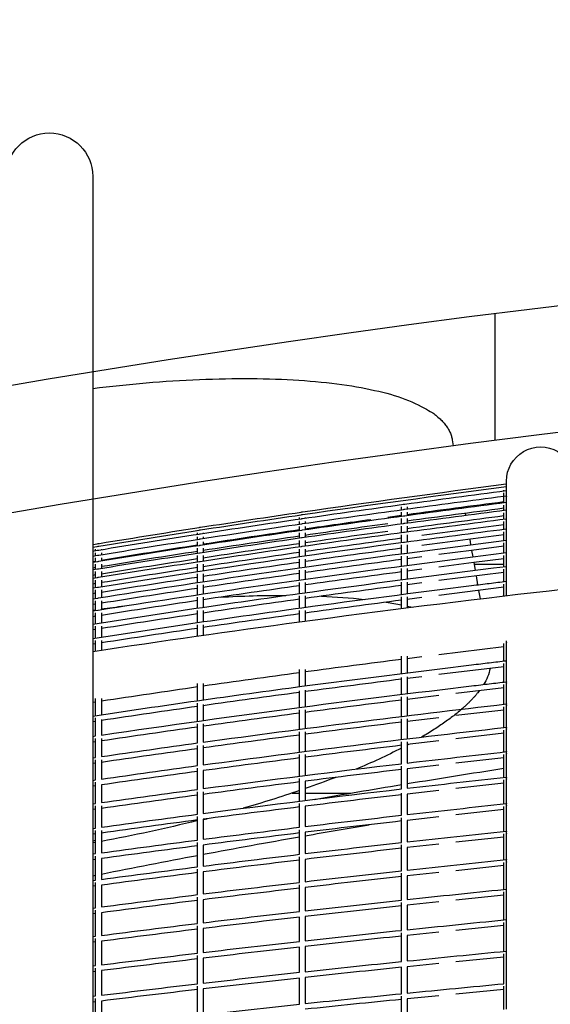
# Model space of a CAD drawing. Units: millimetres. Extents: x -10079 to 7669, y -6513 to 6205.
# Drawn here: x -346 to 119, y 1415 to 2276 of the extents above; entities that cross this region are included whole.
import ezdxf

# ---------------------------------------------------------------- set-up
doc = ezdxf.new("R2010")
doc.units = ezdxf.units.MM
for name, color, linetype in [('QITELE_ОБЪЕКТ', 7, 'Continuous'), ('QITELE_РАЗМЕР_ЗОНА', 7, 'Continuous'), ('QITELE_РАЗМЕР_ОБЪЕКТА', 7, 'Continuous')]:
    doc.layers.add(name, color=color, linetype=linetype)
doc.styles.add('style1', font='arial.ttf', dxfattribs={"width": 0.8})
doc.dimstyles.new('1-50', dxfattribs={"dimtxt": 300, "dimasz": 200, "dimexe": 100, "dimexo": 0, "dimgap": 100, "dimtad": 1, "dimtxsty": 'style1', "dimcen": 200, "dimclrd": 7, "dimclre": 7, "dimclrt": 7, "dimadec": 1, "dimazin": 2, "dimtfac": 1, "dimtmove": 0, "dimatfit": 2, "dimfxl": 1, "dimlwd": 25, "dimlwe": 18, "dimarcsym": 0})

# ---------------------------------------------------------------- blocks, each defined once
blk = doc.blocks.new('*D13')
at = {"layer": 'Defpoints', "color": 0, "transparency": 16777216}
for p in [(-2577.85, 3393.67), (-9083.04, -4554.72), (180.46, -4554.72)]:
    blk.add_point(p, dxfattribs=at)
at = {"layer": 'QITELE_РАЗМЕР_ОБЪЕКТА', "color": 7, "lineweight": 18, "transparency": 16777216}
for p, q in [((-2577.85, 3393.67), (-9183.04, 3393.67)), ((180.46, -4554.72), (-9183.04, -4554.72))]:
    blk.add_line(p, q, dxfattribs=at)
at = {"layer": 'QITELE_РАЗМЕР_ОБЪЕКТА', "color": 7, "lineweight": 25, "transparency": 16777216}
blk.add_line((-9083.04, 3193.67), (-9083.04, -4354.72), dxfattribs=at)
at = {"layer": 'QITELE_РАЗМЕР_ОБЪЕКТА', "color": 7, "transparency": 16777216}
for points in [[(-9116.37, 3193.67), (-9049.71, 3193.67), (-9083.04, 3393.67)], [(-9116.37, -4354.72), (-9049.71, -4354.72), (-9083.04, -4554.72)]]:
    blk.add_solid(points, dxfattribs=at)
at = {"layer": 'QITELE_РАЗМЕР_ОБЪЕКТА', "color": 7, "transparency": 16777216, "insert": (-9336.21, -580.53), "char_height": 300, "attachment_point": 5, "rotation": 90, "style": 'style1'}
blk.add_mtext('7948', dxfattribs=at)
blk = doc.blocks.new('*D14')
at = {"layer": 'Defpoints', "color": 0, "transparency": 16777216}
for p in [(6169.28, 5224.75), (-6647.16, 423.86), (6169.28, 199.46)]:
    blk.add_point(p, dxfattribs=at)
at = {"layer": 'QITELE_РАЗМЕР_ОБЪЕКТА', "color": 7, "lineweight": 18, "transparency": 16777216}
for p, q in [((-6647.16, 423.86), (-6647.16, 5324.75)), ((6169.28, 199.46), (6169.28, 5324.75))]:
    blk.add_line(p, q, dxfattribs=at)
at = {"layer": 'QITELE_РАЗМЕР_ОБЪЕКТА', "color": 7, "lineweight": 25, "transparency": 16777216}
blk.add_line((-6447.16, 5224.75), (5969.28, 5224.75), dxfattribs=at)
at = {"layer": 'QITELE_РАЗМЕР_ОБЪЕКТА', "color": 7, "transparency": 16777216}
for points in [[(-6447.16, 5258.09), (-6447.16, 5191.42), (-6647.16, 5224.75)], [(5969.28, 5258.09), (5969.28, 5191.42), (6169.28, 5224.75)]]:
    blk.add_solid(points, dxfattribs=at)
at = {"layer": 'QITELE_РАЗМЕР_ОБЪЕКТА', "color": 7, "transparency": 16777216, "insert": (-238.94, 5477.92), "char_height": 300, "attachment_point": 5, "style": 'style1'}
blk.add_mtext('12816', dxfattribs=at)
blk = doc.blocks.new('*D16')
at = {"layer": 'Defpoints', "color": 0, "transparency": 16777216}
for p in [(7669.27, 5754.85), (-8838.72, 231.83), (7669.27, 174.22)]:
    blk.add_point(p, dxfattribs=at)
at = {"layer": 'QITELE_РАЗМЕР_ЗОНА', "color": 7, "lineweight": 18, "transparency": 16777216}
for p, q in [((-8838.72, 231.83), (-8838.72, 5854.85)), ((7669.27, 174.22), (7669.27, 5854.85))]:
    blk.add_line(p, q, dxfattribs=at)
at = {"layer": 'QITELE_РАЗМЕР_ЗОНА', "color": 7, "lineweight": 25, "transparency": 16777216}
blk.add_line((-8638.72, 5754.85), (7469.27, 5754.85), dxfattribs=at)
at = {"layer": 'QITELE_РАЗМЕР_ЗОНА', "color": 7, "transparency": 16777216}
for points in [[(-8638.72, 5788.18), (-8638.72, 5721.51), (-8838.72, 5754.85)], [(7469.27, 5788.18), (7469.27, 5721.51), (7669.27, 5754.85)]]:
    blk.add_solid(points, dxfattribs=at)
at = {"layer": 'QITELE_РАЗМЕР_ЗОНА', "color": 7, "transparency": 16777216, "insert": (-584.73, 6008.02), "char_height": 300, "attachment_point": 5, "style": 'style1'}
blk.add_mtext('16508', dxfattribs=at)
blk = doc.blocks.new('*D17')
at = {"layer": 'Defpoints', "color": 0, "transparency": 16777216}
for p in [(267.9, 4901.09), (-9631.79, -6512.56), (267.9, -6512.56)]:
    blk.add_point(p, dxfattribs=at)
at = {"layer": 'QITELE_РАЗМЕР_ЗОНА', "color": 7, "lineweight": 18, "transparency": 16777216}
for p, q in [((267.9, 4901.09), (-9731.79, 4901.09)), ((267.9, -6512.56), (-9731.79, -6512.56))]:
    blk.add_line(p, q, dxfattribs=at)
at = {"layer": 'QITELE_РАЗМЕР_ЗОНА', "color": 7, "lineweight": 25, "transparency": 16777216}
blk.add_line((-9631.79, 4701.09), (-9631.79, -6312.56), dxfattribs=at)
at = {"layer": 'QITELE_РАЗМЕР_ЗОНА', "color": 7, "transparency": 16777216}
for points in [[(-9665.12, 4701.09), (-9598.46, 4701.09), (-9631.79, 4901.09)], [(-9665.12, -6312.56), (-9598.46, -6312.56), (-9631.79, -6512.56)]]:
    blk.add_solid(points, dxfattribs=at)
at = {"layer": 'QITELE_РАЗМЕР_ЗОНА', "color": 7, "transparency": 16777216, "insert": (-9882.41, -805.74), "char_height": 300, "attachment_point": 5, "rotation": 90, "style": 'style1'}
blk.add_mtext('11414', dxfattribs=at)
blk = doc.blocks.new('09401')
at = {"layer": 'QITELE_ОБЪЕКТ'}
for p, q in [((-281.67, 2139.27), (-281.67, 219.46)), ((70.48, 2019.09), (70.48, 1908.19)), ((33.07, 1908.69), (34, 1903.44)), ((80.48, 1772.26), (80.48, 1872.46)), ((78.22, 1867.41), (80.39, 1867.69)), ((78.22, 1867.41), (78.22, 1867.41)), ((78.22, 1867.41), (78.22, 1867.41)), ((78.22, 1863.93), (78.22, 1864.75)), ((78.22, 1853.76), (78.22, 1862.36)), ((80.39, 1864.22), (80.39, 1864.21)), ((80.4, 1864.21), (80.39, 1864.22)), ((80.4, 1864.21), (80.48, 1864.22)), ((78.22, 1859.38), (80.39, 1859.67)), ((78.22, 1859.38), (78.22, 1859.38)), ((80.39, 1859.67), (80.39, 1859.65)), ((80.4, 1859.65), (80.39, 1859.67)), ((80.39, 1859.65), (80.48, 1859.66)), ((80.39, 1859.65), (80.48, 1858.77)), ((80.4, 1854.02), (80.39, 1854.04)), ((80.39, 1854.04), (80.39, 1854.01)), ((80.48, 1859.19), (80.4, 1859.65)), ((80.4, 1854.02), (80.48, 1854.02)), ((-99.1, 1845.43), (-98.04, 1845.58)), ((-11.3, 1847.49), (-11.3, 1849.92)), ((-11.3, 1841.91), (-11.3, 1845.4)), ((-9.77, 1852.22), (-8.49, 1852.39)), ((-6.3, 1849.92), (-6.3, 1848.17)), ((-6.3, 1845.4), (-6.3, 1842.58)), ((43.4, 1849.78), (43.5, 1849.23)), ((78.22, 1847.06), (78.22, 1851.56)), ((78.22, 1839.29), (78.22, 1844.86)), ((80.39, 1847.34), (80.39, 1847.34)), ((-100.72, 1842.84), (-100.72, 1843.09)), ((-100.72, 1839.41), (-100.72, 1840.73)), ((-100.72, 1834.93), (-100.72, 1837.31)), ((-95.72, 1840.73), (-95.72, 1840.14)), ((-95.72, 1837.31), (-95.72, 1835.66)), ((-11.3, 1842.44), (-23.36, 1840.79)), ((-11.3, 1835.26), (-11.3, 1839.82)), ((-6.3, 1839.82), (-6.3, 1835.93)), ((44.36, 1844.3), (44.64, 1842.7)), ((78.22, 1830.46), (78.22, 1837.09)), ((80.4, 1839.57), (80.39, 1839.52)), ((80.39, 1839.52), (80.48, 1839.53)), ((80.41, 1839.53), (80.4, 1839.57)), ((-190.01, 1829.38), (-190.01, 1829.65)), ((-190.01, 1825.99), (-190.01, 1827.31)), ((-185.01, 1827.31), (-185.01, 1826.76)), ((-100.72, 1829.39), (-100.72, 1832.83)), ((-100.72, 1822.8), (-100.72, 1827.29)), ((-95.72, 1832.83), (-95.72, 1830.11)), ((-95.72, 1827.29), (-95.72, 1823.52)), ((-11.3, 1827.55), (-11.3, 1833.17)), ((-6.3, 1833.17), (-6.3, 1828.22)), ((78.22, 1825.42), (78.22, 1828.26)), ((80.4, 1830.74), (80.39, 1830.68)), ((80.39, 1830.68), (80.48, 1830.69)), ((80.4, 1830.74), (80.4, 1830.74)), ((80.42, 1830.68), (80.4, 1830.74)), ((80.4, 1830.74), (80.4, 1830.74)), ((-190.01, 1821.55), (-190.01, 1823.91)), ((-190.01, 1816.05), (-190.01, 1819.47)), ((-185.01, 1823.91), (-185.01, 1822.32)), ((-185.01, 1819.47), (-185.01, 1816.82)), ((-100.72, 1815.16), (-100.72, 1820.69)), ((-98.91, 1823.06), (-98.23, 1823.16)), ((-95.72, 1820.69), (-95.72, 1815.87)), ((-11.3, 1818.79), (-11.3, 1825.46)), ((-6.3, 1825.46), (-6.3, 1819.46)), ((48.34, 1821.59), (49.17, 1816.87)), ((49.17, 1816.87), (78.22, 1820.57)), ((78.22, 1820.57), (78.22, 1825.42)), ((78.22, 1820.57), (80.4, 1820.85)), ((80.4, 1820.85), (80.39, 1820.77)), ((80.39, 1820.77), (80.48, 1820.78)), ((80.4, 1820.85), (80.4, 1820.85)), ((80.43, 1820.78), (80.4, 1820.85)), ((80.4, 1820.85), (80.4, 1820.85)), ((-281.67, 1814.71), (-277.73, 1815.36)), ((-281.67, 1811.34), (-277.71, 1811.99)), ((-279.19, 1815.12), (-279.19, 1815.42)), ((-279.19, 1811.75), (-279.19, 1813.09)), ((-274.19, 1813.09), (-274.19, 1812.57)), ((-190.01, 1809.52), (-190.01, 1813.97)), ((-185.01, 1813.97), (-185.01, 1810.29)), ((-100.72, 1806.47), (-100.72, 1813.05)), ((-98.81, 1815.43), (-98.34, 1815.5)), ((-95.72, 1813.05), (-95.72, 1807.18)), ((-11.3, 1808.98), (-11.3, 1816.7)), ((-8.84, 1809.31), (49.17, 1816.87)), ((-6.3, 1816.7), (-6.3, 1809.65)), ((50.03, 1811.94), (21.36, 1808.24)), ((78.22, 1815.53), (50.03, 1811.94)), ((50.03, 1811.94), (51.04, 1806.2)), ((78.22, 1815.53), (78.22, 1818.37)), ((78.22, 1809.64), (78.22, 1815.53)), ((-281.67, 1806.94), (-277.69, 1807.59)), ((-279.19, 1802.28), (-281.67, 1801.87)), ((-281.67, 1801.5), (-277.65, 1802.16)), ((-279.19, 1807.35), (-279.19, 1809.72)), ((-279.19, 1801.91), (-279.19, 1805.32)), ((-279.19, 1802.28), (-279.19, 1802.28)), ((-274.19, 1809.72), (-274.19, 1808.16)), ((-274.19, 1805.32), (-274.19, 1802.72)), ((-274.19, 1803.1), (-274.19, 1803.1)), ((-190.01, 1801.95), (-190.01, 1807.44)), ((-188.17, 1802.23), (-187.62, 1802.31)), ((-185.01, 1807.44), (-185.01, 1802.71)), ((-100.72, 1796.75), (-100.72, 1804.36)), ((-95.72, 1804.36), (-95.72, 1797.45)), ((-11.3, 1808.98), (-9.44, 1809.23)), ((-11.3, 1808.98), (-11.3, 1808.98)), ((-11.3, 1798.13), (-11.3, 1806.89)), ((-11.3, 1803.94), (-11.3, 1803.94)), ((-9.44, 1809.23), (-8.84, 1809.31)), ((-9.06, 1798.43), (51.04, 1806.2)), ((-6.3, 1806.89), (-6.3, 1798.79)), ((6.44, 1806.28), (-6.3, 1804.6)), ((51.04, 1806.2), (78.22, 1809.64)), ((78.22, 1804.6), (51.9, 1801.27)), ((78.22, 1809.64), (80.4, 1809.91)), ((78.22, 1804.6), (78.22, 1807.43)), ((78.22, 1799.46), (78.22, 1804.6)), ((80.39, 1809.82), (80.48, 1809.83)), ((80.4, 1809.91), (80.4, 1809.91)), ((80.4, 1809.91), (80.4, 1809.91)), ((-279.19, 1796.84), (-281.67, 1796.43)), ((-281.67, 1795.03), (-277.61, 1795.69)), ((-279.19, 1795.43), (-279.19, 1799.87)), ((-279.19, 1787.93), (-279.19, 1793.4)), ((-274.19, 1799.87), (-274.19, 1796.24)), ((-274.19, 1793.4), (-274.19, 1788.74)), ((-190.01, 1793.34), (-190.01, 1799.86)), ((-187.99, 1793.65), (-187.8, 1793.68)), ((-185.01, 1799.86), (-185.01, 1794.1)), ((-100.72, 1785.99), (-100.72, 1794.63)), ((-95.72, 1794.63), (-95.72, 1786.69)), ((-11.3, 1786.25), (-11.3, 1796.03)), ((-11.3, 1793.09), (-11.3, 1793.09)), ((-9.22, 1798.41), (-9.06, 1798.43)), ((-6.3, 1796.03), (-6.3, 1786.9)), ((6.44, 1795.42), (-6.3, 1793.75)), ((-6.3, 1793.75), (-6.3, 1793.75)), ((-6.3, 1793.75), (-6.3, 1793.75)), ((51.9, 1801.27), (21.35, 1797.35)), ((51.9, 1801.27), (53.09, 1794.5)), ((78.22, 1799.46), (52.22, 1799.46)), ((78.22, 1797.65), (78.22, 1799.46)), ((78.22, 1784.63), (78.22, 1795.44)), ((80.41, 1797.92), (80.4, 1797.92)), ((-279.19, 1790.37), (-281.67, 1789.96)), ((-281.67, 1787.53), (-277.56, 1788.2)), ((-279.19, 1779.41), (-279.19, 1785.9)), ((-274.19, 1785.9), (-274.19, 1780.21)), ((-190.01, 1783.7), (-190.01, 1791.25)), ((-185.01, 1791.25), (-185.01, 1784.46)), ((-11.3, 1773.34), (-11.3, 1784.14)), ((-6.3, 1784.14), (-6.3, 1773.98)), ((78.22, 1792.61), (21.35, 1785.43)), ((53.95, 1789.57), (55.31, 1781.79)), ((80.39, 1784.77), (80.48, 1784.78)), ((-279.19, 1782.87), (-281.67, 1782.47)), ((-281.67, 1779.01), (-277.48, 1779.68)), ((-279.19, 1769.87), (-279.19, 1777.37)), ((-274.19, 1777.37), (-274.19, 1770.66)), ((-190.01, 1773.05), (-190.01, 1781.61)), ((-185.01, 1781.61), (-185.01, 1773.79)), ((-100.72, 1774.21), (-100.72, 1783.87)), ((-95.72, 1783.87), (-95.72, 1774.9)), ((6.44, 1783.51), (-6.3, 1781.86)), ((78.22, 1779.6), (21.35, 1772.48)), ((56.18, 1776.86), (57.46, 1769.52)), ((78.22, 1771.99), (78.22, 1782.42)), ((-279.19, 1774.35), (-281.67, 1773.95)), ((-281.67, 1769.47), (-277.38, 1770.16)), ((-279.19, 1759.32), (-279.19, 1767.83)), ((-277.38, 1770.16), (-276.8, 1770.25)), ((-274.19, 1767.83), (-274.19, 1760.11)), ((-190.01, 1761.37), (-190.01, 1770.95)), ((-185.01, 1770.95), (-185.01, 1762.11)), ((-100.72, 1774.21), (-100.72, 1774.21)), ((-100.72, 1774.21), (-100.72, 1774.21)), ((-100.72, 1761.41), (-100.72, 1772.09)), ((-95.72, 1772.09), (-95.72, 1762.09)), ((-11.3, 1761.04), (-11.3, 1771.23)), ((-6.3, 1771.23), (-6.3, 1761.67)), ((6.44, 1770.58), (-6.3, 1768.94)), ((-279.19, 1764.8), (-281.67, 1764.41)), ((-281.67, 1759.51), (-279.19, 1759.87)), ((-281.67, 1758.92), (-277.12, 1759.64)), ((-277.12, 1759.64), (-277.06, 1759.65)), ((-190.01, 1748.69), (-190.01, 1759.28)), ((-185.01, 1759.28), (-185.01, 1749.42)), ((-100.72, 1749.36), (-100.72, 1759.28)), ((-95.72, 1759.28), (-95.72, 1750.04)), ((-6.3, 1763.22), (-1.8, 1762.24)), ((-279.19, 1754.25), (-281.67, 1753.86)), ((-279.19, 1747.76), (-279.19, 1757.27)), ((-274.19, 1757.27), (-274.19, 1748.54)), ((-279.19, 1742.7), (-281.67, 1742.31)), ((-279.19, 1735.2), (-279.19, 1745.71)), ((-274.19, 1745.71), (-274.19, 1735.98)), ((-190.01, 1736.95), (-190.01, 1746.59)), ((-185.01, 1746.59), (-185.01, 1737.67)), ((-100.72, 1749.36), (-100.72, 1749.36)), ((-279.19, 1723.81), (-279.19, 1733.15)), ((-274.19, 1733.15), (-274.19, 1724.57)), ((-279.19, 1730.14), (-281.67, 1729.76)), ((78.22, 1727.53), (21.34, 1720.56)), ((78.22, 1715.09), (78.22, 1730.35)), ((80.48, 1410.23), (80.48, 1731.42)), ((-11.3, 1704.16), (-11.3, 1719.39)), ((-6.3, 1719.39), (-6.3, 1704.78)), ((6.43, 1718.7), (-6.3, 1717.1)), ((-100.72, 1692.62), (-100.72, 1707.7)), ((-95.72, 1707.7), (-95.72, 1693.29)), ((78.22, 1710.05), (21.34, 1703.17)), ((78.22, 1696.62), (78.22, 1712.87)), ((80.39, 1715.11), (80.48, 1715.12)), ((-11.3, 1685.84), (-11.3, 1700.56)), ((6.43, 1701.33), (-6.3, 1699.74)), ((-6.3, 1701.2), (-6.3, 1686.46)), ((-190.01, 1680.32), (-190.01, 1695.27)), ((-185.01, 1695.27), (-185.01, 1681.03)), ((-95.72, 1689.49), (-95.72, 1675.11)), ((78.22, 1691.59), (36.25, 1686.6)), ((78.22, 1677.19), (78.22, 1694.4)), ((80.39, 1696.62), (80.48, 1696.63)), ((80.48, 1696.76), (80.42, 1696.88)), ((80.42, 1696.88), (80.42, 1696.88)), ((-279.19, 1667.28), (-279.19, 1682.11)), ((-274.19, 1682.11), (-274.19, 1668.03)), ((-100.72, 1674.45), (-100.72, 1688.82)), ((-11.3, 1666.56), (-11.3, 1683.72)), ((21.33, 1684.8), (-6.3, 1681.42)), ((-6.3, 1683.72), (-6.3, 1667.17)), ((-279.19, 1679.12), (-281.67, 1678.74)), ((-190.01, 1662.31), (-190.01, 1678.21)), ((-185.01, 1677.06), (-185.01, 1663.01)), ((-100.72, 1655.33), (-100.72, 1672.31)), ((-95.72, 1672.31), (-95.72, 1655.98)), ((78.22, 1672.16), (36.25, 1667.23)), ((78.22, 1656.8), (78.22, 1674.97)), ((80.39, 1677.16), (80.48, 1677.17)), ((80.43, 1677.45), (80.42, 1677.45)), ((80.42, 1677.45), (80.43, 1677.45)), ((80.48, 1677.35), (80.43, 1677.45)), ((-279.19, 1649.44), (-279.19, 1665.21)), ((-274.19, 1663.89), (-274.19, 1650.18)), ((-11.3, 1646.33), (-11.3, 1664.43)), ((21.33, 1665.46), (-6.3, 1662.13)), ((-6.3, 1664.43), (-6.3, 1646.93)), ((-279.19, 1662.22), (-281.67, 1661.85)), ((-190.01, 1643.36), (-190.01, 1660.2)), ((-185.01, 1660.2), (-185.01, 1644.05)), ((78.22, 1656.8), (80.43, 1657.06)), ((80.39, 1656.73), (80.48, 1656.74)), ((80.48, 1656.98), (80.43, 1657.06)), ((-281.67, 1649.07), (-279.19, 1649.44)), ((-279.19, 1630.66), (-279.19, 1647.37)), ((-274.19, 1647.37), (-274.19, 1631.39)), ((-100.72, 1635.27), (-100.72, 1653.19)), ((-95.72, 1653.19), (-95.72, 1635.9)), ((78.22, 1651.77), (36.24, 1646.92)), ((78.22, 1635.47), (78.22, 1654.57)), ((-279.19, 1644.38), (-281.67, 1644.01)), ((-190.01, 1623.47), (-190.01, 1641.24)), ((-185.01, 1641.24), (-185.01, 1624.15)), ((-11.3, 1625.16), (-11.3, 1644.19)), ((21.33, 1645.17), (-6.3, 1641.89)), ((-6.3, 1644.19), (-6.3, 1625.75)), ((-5.28, 1642.01), (-6.3, 1641.47)), ((-6.3, 1641.89), (-6.3, 1641.89)), ((-281.67, 1630.3), (-279.19, 1630.66)), ((-100.72, 1614.27), (-100.72, 1633.12)), ((-95.72, 1633.12), (-95.72, 1614.9)), ((78.22, 1630.44), (36.24, 1625.66)), ((78.22, 1630.44), (78.22, 1633.23)), ((78.22, 1613.2), (78.22, 1630.44)), ((80.39, 1635.36), (80.48, 1635.37)), ((80.43, 1635.72), (80.44, 1635.72)), ((80.48, 1635.65), (80.44, 1635.72)), ((-279.19, 1625.61), (-281.67, 1625.25)), ((-279.19, 1610.97), (-279.19, 1628.59)), ((-274.19, 1628.59), (-274.19, 1611.69)), ((-190.01, 1602.67), (-190.01, 1621.35)), ((-11.3, 1603.07), (-11.3, 1623.02)), ((21.32, 1623.94), (-6.3, 1620.71)), ((-6.3, 1620.71), (-6.3, 1603.65)), ((-185.01, 1619.11), (-185.01, 1603.34)), ((-100.72, 1592.37), (-100.72, 1612.12)), ((80.39, 1613.06), (80.48, 1613.07)), ((80.48, 1613.4), (80.44, 1613.45)), ((80.44, 1613.45), (80.44, 1613.45)), ((-281.67, 1610.61), (-279.19, 1610.97)), ((-279.19, 1605.92), (-281.67, 1605.56)), ((-279.19, 1590.36), (-279.19, 1608.89)), ((-274.19, 1606.64), (-274.19, 1591.07)), ((-95.72, 1609.86), (-95.72, 1592.98)), ((78.22, 1608.17), (36.23, 1603.48)), ((78.22, 1590.02), (78.22, 1610.96)), ((-190.01, 1580.96), (-190.01, 1600.54)), ((-185.01, 1600.54), (-185.01, 1581.62)), ((-107.11, 1599.46), (-100.72, 1599.46)), ((-95.72, 1599.46), (-55.83, 1599.46)), ((-11.3, 1580.07), (-11.3, 1599.46)), ((21.32, 1601.79), (-6.3, 1598.61)), ((-6.3, 1598.61), (-6.3, 1580.64)), ((-281.67, 1590.01), (-279.19, 1590.36)), ((-279.19, 1568.86), (-279.19, 1588.27)), ((-274.19, 1588.27), (-274.19, 1569.56)), ((-100.72, 1569.56), (-100.72, 1590.21)), ((-95.72, 1587.95), (-95.72, 1570.17)), ((78.22, 1565.94), (78.22, 1587.78)), ((80.39, 1589.84), (80.48, 1589.85)), ((-279.19, 1585.31), (-281.67, 1584.96)), ((-190.01, 1558.36), (-190.01, 1578.82)), ((-11.3, 1580.07), (-11.3, 1580.07)), ((-11.3, 1556.17), (-11.3, 1577.92)), ((21.31, 1578.72), (-6.3, 1575.6)), ((78.22, 1584.99), (36.23, 1580.38)), ((-281.67, 1568.52), (-279.19, 1568.86)), ((-185.01, 1576.39), (-181.62, 1577.02)), ((-185.01, 1576.66), (-185.01, 1559.01)), ((-6.3, 1575.6), (-6.3, 1556.73)), ((-279.19, 1563.81), (-281.67, 1563.47)), ((-279.19, 1546.48), (-279.19, 1566.77)), ((-274.19, 1566.77), (-274.19, 1547.16)), ((-100.72, 1545.87), (-100.72, 1567.4)), ((-95.72, 1565.13), (-95.72, 1546.46)), ((78.22, 1560.91), (36.22, 1556.39)), ((78.22, 1540.97), (78.22, 1563.69)), ((80.39, 1565.71), (80.48, 1565.72)), ((-281.67, 1557.69), (-279.19, 1558.19)), ((-279.19, 1556.25), (-281.67, 1555.81)), ((-190.01, 1534.88), (-190.01, 1556.22)), ((-185.01, 1553.96), (-185.01, 1535.52)), ((-11.3, 1531.4), (-11.3, 1554.02)), ((21.31, 1554.76), (-6.3, 1551.7)), ((-6.3, 1551.7), (-6.3, 1531.95)), ((-281.67, 1546.14), (-279.19, 1546.48)), ((-279.19, 1523.23), (-279.19, 1544.38)), ((-100.72, 1521.31), (-100.72, 1543.7)), ((-279.19, 1541.43), (-281.67, 1541.09)), ((-274.19, 1542.12), (-274.19, 1523.9)), ((-95.72, 1541.43), (-95.72, 1521.89)), ((78.22, 1535.94), (36.22, 1531.51)), ((78.22, 1535.94), (78.22, 1538.72)), ((78.22, 1515.13), (78.22, 1535.94)), ((80.39, 1540.7), (80.48, 1540.71)), ((-281.67, 1527.1), (-279.19, 1527.6)), ((-190.01, 1510.54), (-190.01, 1532.73)), ((-185.01, 1530.48), (-185.01, 1511.16)), ((-11.3, 1505.77), (-11.3, 1529.24)), ((21.3, 1529.91), (-6.3, 1526.92)), ((-6.3, 1526.92), (-6.3, 1506.31)), ((-281.67, 1522.89), (-279.19, 1523.23)), ((-279.19, 1518.18), (-281.67, 1517.85)), ((-279.19, 1499.13), (-279.19, 1521.12)), ((-274.19, 1518.85), (-274.19, 1499.78)), ((-100.72, 1495.89), (-100.72, 1519.13)), ((-190.01, 1485.36), (-190.01, 1508.39)), ((-95.72, 1516.86), (-95.72, 1496.46)), ((78.22, 1510.1), (36.21, 1505.77)), ((78.22, 1515.13), (80.46, 1515.36)), ((78.22, 1515.13), (78.22, 1515.13)), ((78.22, 1488.44), (78.22, 1512.87)), ((80.39, 1514.82), (80.48, 1514.83)), ((-185.01, 1506.13), (-185.01, 1485.97)), ((-11.3, 1479.29), (-11.3, 1503.6)), ((21.3, 1504.2), (-6.3, 1501.28)), ((-6.3, 1501.28), (-6.3, 1479.82)), ((-281.67, 1498.8), (-279.19, 1499.13)), ((-279.19, 1494.08), (-281.67, 1493.76)), ((-279.19, 1474.19), (-279.19, 1497.01)), ((-274.19, 1494.74), (-274.19, 1474.83)), ((-95.72, 1491.43), (-95.72, 1470.19)), ((-190.01, 1459.34), (-190.01, 1483.19)), ((-100.72, 1469.64), (-100.72, 1490.86)), ((78.22, 1483.41), (36.21, 1479.17)), ((78.22, 1488.44), (80.47, 1488.66)), ((78.22, 1488.44), (78.22, 1488.44)), ((78.22, 1460.91), (78.22, 1486.18)), ((80.39, 1488.09), (80.48, 1488.09)), ((-281.67, 1473.87), (-279.19, 1474.19)), ((-185.01, 1480.93), (-185.01, 1459.94)), ((-11.3, 1451.99), (-11.3, 1477.11)), ((21.29, 1477.65), (-6.3, 1474.79)), ((-6.3, 1474.79), (-6.3, 1452.5)), ((-279.19, 1469.15), (-281.67, 1468.83)), ((-279.19, 1448.43), (-279.19, 1472.06)), ((-274.19, 1469.79), (-274.19, 1449.06)), ((-190.01, 1432.52), (-190.01, 1457.17)), ((-100.72, 1442.56), (-100.72, 1464.61)), ((-95.72, 1465.16), (-95.72, 1443.11)), ((78.22, 1432.57), (78.22, 1458.64)), ((80.39, 1460.51), (80.48, 1460.52)), ((-281.67, 1448.11), (-279.19, 1448.43)), ((-185.01, 1454.9), (-185.01, 1433.1)), ((21.28, 1450.26), (-6.3, 1447.47)), ((78.22, 1455.89), (36.2, 1451.75)), ((-279.19, 1443.39), (-281.67, 1443.07)), ((-279.19, 1421.86), (-279.19, 1446.29)), ((-279.19, 1443.39), (-279.19, 1443.39)), ((-274.19, 1444.02), (-274.19, 1422.48)), ((-11.3, 1423.87), (-11.3, 1446.96)), ((-6.3, 1447.47), (-6.3, 1424.37)), ((-100.72, 1414.69), (-100.72, 1437.53)), ((-95.72, 1438.08), (-95.72, 1415.22)), ((80.39, 1432.12), (80.48, 1432.13)), ((-190.01, 1404.9), (-190.01, 1430.34)), ((-185.01, 1428.06), (-185.01, 1405.46)), ((78.22, 1427.55), (36.19, 1423.51)), ((78.22, 1410.02), (78.22, 1430.3)), ((-281.67, 1421.56), (-279.19, 1421.86)), ((-279.19, 1416.82), (-281.67, 1416.52)), ((-279.19, 1394.51), (-279.19, 1419.72)), ((-279.19, 1416.83), (-279.19, 1416.82)), ((-274.19, 1417.44), (-274.19, 1395.11)), ((-11.3, 1401.64), (-11.3, 1421.68)), ((21.28, 1422.06), (-6.3, 1419.34)), ((-6.3, 1419.34), (-6.3, 1402.12))]:
    blk.add_line(p, q, dxfattribs=at)
at = {"layer": 'QITELE_ОБЪЕКТ', "extrusion": (0, 0, -1)}
for centre, radius, start, end in [((-1372.41, -8224.74), 10676.23, 73.346504, 103.132403), ((319.67, 2139.27), 38, 360, 180), ((-110.48, 1872.47), 30, 359.98392, 180.01608), ((-1643.28, -10195.48), 12163.99, 81.769528, 82.607621), ((-1650.08, -10227.1), 12198.59, 81.760852, 82.606799), ((-1963.55, -12627.38), 14613.45, 82.244459, 82.596017), ((-80.72, 1861.72), 2.51, 82.48827, 82.60172), ((-1962.86, -12724.83), 14699.91, 82.292803, 82.642504), ((-1954.07, -12601.46), 14582, 82.26511, 82.608906), ((-80.72, 1851.51), 2.53, 82.53146, 82.83172), ((-1272.84, -7565), 9509.91, 81.167639, 81.705325), ((98.22, 1843.09), 2.5, 69.42412, 93.99931), ((-1409.67, -8595.43), 10539.15, 81.774701, 82.259843), ((-1409.87, -8563.25), 10511.77, 81.752274, 82.238374), ((8.8, 1849.9), 2.51, 67.33648, 97.14376), ((8.8, 1845.37), 2.52, 67.99762, 96.50648), ((-1962.37, -12791.66), 14759.48, 82.325852, 82.674297), ((-1272.66, -7599.85), 9538.65, 81.195331, 81.731852), ((-1272.78, -7578.39), 9520.82, 81.17812, 81.715374), ((98.22, 1840.72), 2.51, 69.83524, 93.61706), ((98.22, 1837.29), 2.51, 70.45467, 93.0324), ((-1409.42, -8636.59), 10574.37, 81.803396, 82.287331), ((8.8, 1839.77), 2.52, 68.86881, 95.69368), ((-1961.77, -12870.79), 14830.18, 82.364778, 82.711759), ((-1385.4, -8288.61), 10242.23, 80.63264, 81.160882), ((-1381.78, -8280.45), 10231.29, 80.67279, 81.171935), ((187.51, 1829.65), 2.5, 68.50621, 93.84426), ((187.51, 1827.3), 2.51, 68.90869, 93.46059), ((-1272.26, -7667.4), 9595.53, 81.249841, 81.784076), ((-1272.49, -7629.49), 9563.53, 81.219245, 81.754751), ((98.22, 1832.79), 2.52, 71.32616, 92.20379), ((98.22, 1827.24), 2.52, 72.48926, 91.10281), ((-1408.68, -8746.02), 10668.5, 81.879308, 82.360322), ((-1409.1, -8686.8), 10617.5, 81.838302, 82.320829), ((8.8, 1833.1), 2.53, 69.97312, 94.66011), ((8.8, 1825.37), 2.55, 71.35697, 93.34583), ((-1961.03, -12962.29), 14912.09, 82.409521, 82.754862), ((-1381.38, -8334.2), 10276.59, 80.716298, 81.213755), ((-1381.6, -8302.92), 10250.11, 80.690992, 81.189437), ((187.51, 1823.89), 2.51, 69.51389, 92.89351), ((187.51, 1819.43), 2.52, 70.3467, 92.10659), ((-1298.83, -8019.78), 9925.43, 81.385836, 82.42521), ((-1271.98, -7713.69), 9634.78, 81.287071, 81.819844), ((8.8, 1816.58), 2.56, 73.15932, 91.63377), ((276.69, 1815.41), 2.5, 65.13151, 96.20284), ((276.69, 1813.08), 2.51, 65.46994, 95.889), ((276.69, 1809.7), 2.51, 65.96645, 95.43284), ((-1381.08, -8374.19), 10310.65, 80.748683, 81.244892), ((187.51, 1813.92), 2.52, 71.45456, 91.0511), ((-1271.65, -7768.53), 9681.45, 81.330844, 81.862121), ((276.69, 1805.28), 2.52, 66.63569, 94.80183), ((276.69, 1799.82), 2.52, 67.5068, 94.00419), ((-1304.32, -8137.76), 10033.38, 80.933179, 82.465398), ((-1380.28, -8480.86), 10402.02, 80.834552, 81.327688), ((-1380.72, -8423.03), 10352.41, 80.788112, 81.28286), ((187.51, 1807.37), 2.53, 72.96172, 89.62545), ((276.69, 1793.33), 2.53, 68.61502, 92.96386), ((-1304.68, -8226.86), 10111, 80.999807, 82.533424), ((-1379.73, -8547.65), 10459.46, 80.887934, 81.37969), ((-1369.59, -9159.37), 11007.37, 82.323807, 84.617049), ((-1639.22, -10809.7), 12703.62, 82.12779, 82.951662), ((276.69, 1785.81), 2.54, 70.02272, 91.65218), ((276.69, 1777.25), 2.56, 71.84139, 89.94534), ((-1324.56, -8458.37), 10331.36, 81.055883, 82.070403), ((114.67, 801.28), 971.27, 86.7384, 90.12151), ((106.56, 1182.6), 589.76, 92.44191, 96.07798), ((85.69, 420.88), 1352.91, 81.99119, 82.85413), ((79.23, 1409.25), 361.41, 98.66187, 100.83312), ((-1367.05, -9140.07), 10987.91, 81.370249, 82.323462), ((-80.72, 1729.9), 2.73, 83.11512, 83.34957), ((-24.55, 1717.27), 42.54, 191.73813, 212.30542), ((-1454.25, -10312.36), 12068.26, 82.193255, 83.463412), ((-1448.64, -10469.65), 12203.64, 82.306935, 83.552294), ((-1373.15, -9655.35), 11406.33, 81.696117, 82.123189), ((262.94, 2129.54), 551.45, 242.85074, 247.40798), ((-1964.14, -15133.8), 16874.98, 83.294429, 83.590869), ((-1372.21, -9839.31), 11568.75, 81.818199, 82.239152), ((-1291.58, -9450.13), 11151.66, 82.391113, 83.290633), ((-1323.11, -6501.43), 8217.42, 80.689786, 81.28648), ((370.78, 2392.45), 835.66, 248.83161, 250.78246), ((-1963.21, -15436.92), 17154.01, 83.407138, 83.698694), ((-1312.6, -6437.39), 8152.52, 80.109672, 80.65424), ((-1371.22, -10038.07), 11744.97, 81.946676, 82.361187), ((-1290.8, -9656.55), 11334.66, 82.518649, 83.403414), ((435.81, 2582.56), 1036.59, 251.13965, 253.9903), ((-1962.27, -15764.64), 17456.63, 83.525017, 83.811486), ((-1370.18, -10252.63), 11935.99, 82.081453, 82.489202), ((-1402.74, -10840.11), 12500.41, 83.115257, 83.504816), ((518.16, 2887.09), 1352.12, 255.95462, 259.6048), ((-1262.88, -9662.4), 11314.43, 82.647775, 83.077983), ((-1308.95, -6416.13), 8100.95, 80.014746, 80.416935), ((-1296.97, -6348.48), 8032.24, 79.3678, 79.979012), ((-1961.29, -16118.27), 17784.18, 83.647964, 83.929108), ((-1369.09, -10484.12), 12142.98, 82.222433, 82.623102), ((-1401.9, -11098.87), 12733.71, 83.245815, 83.628139), ((-1280.64, -6261.71), 7943.96, 78.712928, 79.331356), ((-1262, -9897.93), 11524.65, 82.786996, 83.209235), ((-1367.98, -10733.82), 12367.23, 82.369506, 82.76278), ((-1960.29, -16500.09), 18138.96, 83.775876, 84.051474), ((-1401.04, -11377.99), 12986.43, 83.381656, 83.756443), ((-1261.12, -10151.94), 11752.41, 82.931866, 83.345798), ((-1366.85, -11003.2), 12610.22, 82.522557, 82.908125), ((-1949.77, -16821.93), 18432.33, 83.908204, 84.172363), ((-1400.18, -11679.2), 13260.31, 83.52267, 83.889619), ((-1260.23, -10425.94), 11999.26, 83.08227, 83.487563), ((-1365.72, -11293.89), 12873.59, 82.681472, 83.059021), ((-1948.8, -17265.65), 18847.15, 84.045726, 84.304006), ((-1399.32, -12004.23), 13557.11, 83.668737, 84.027556), ((-1259.36, -10721.76), 12267.03, 83.238079, 83.634404), ((-1364.63, -11608.02), 13159.52, 82.84613, 83.215348), ((-1957.4, -17840.57), 19392.74, 84.18829, 84.445934), ((-1398.51, -12355.7), 13879.47, 83.819736, 84.170125), ((-1258.51, -11041.31), 12557.65, 83.399176, 83.78621), ((-1363.53, -11947.25), 13469.66, 83.016386, 83.376977), ((-1946.92, -18264.38), 19785.39, 84.334503, 84.580415), ((-1397.74, -12735.95), 14229.75, 83.975535, 84.317204), ((-1257.7, -11386.93), 12873.49, 83.565424, 83.942842)]:
    blk.add_arc(centre, radius, start, end, dxfattribs=at)
at = {"layer": 'QITELE_ОБЪЕКТ'}
for centre, radius, start, end in [((1372.41, -8224.74), 10326.23, 76.600659, 114.591559), ((1372.41, -8224.74), 10216.23, 76.600659, 120.321137), ((1959.6, -12643.81), 14619.71, 97.393801, 97.727952), ((2415.85, -16079.9), 18090.46, 97.417244, 97.417383), ((1959.37, -12699.6), 14669.43, 97.367671, 97.70067), ((1228.97, -7280.77), 9215, 98.296196, 98.296489), ((1347.64, -8159.17), 10093.5, 97.892009, 98.221384), ((1959.07, -12767.82), 14730.41, 97.335842, 97.667439), ((1273.21, -7634.04), 9563.13, 98.260195, 98.770877), ((1382.4, -8445.95), 10376.83, 97.785891, 98.189299), ((1382.15, -8495.83), 10419.64, 97.752306, 98.154018), ((2013.27, -13268.73), 15226.44, 97.301166, 97.573524), ((1272.98, -7671.93), 9595.12, 98.231083, 98.740024), ((1406.83, -8733.27), 10650.61, 97.651653, 98.110091), ((2012.85, -13365.07), 15313.19, 97.258, 97.528795), ((1382.29, -8339.86), 10277.33, 98.800124, 99.275293), ((1382, -8379.88), 10311.41, 98.769171, 99.242728), ((1272.7, -7718.22), 9634.37, 98.195625, 98.702443), ((1272.36, -7773.07), 9681.04, 98.153841, 98.658161), ((1406.49, -8802.98), 10710.98, 97.606465, 98.062266), ((1381.65, -8428.78), 10353.23, 98.731469, 99.203063), ((1271.98, -7836.67), 9735.36, 98.105767, 98.60721), ((1411.23, -8920.12), 10818, 97.556104, 98.007335), ((1381.22, -8486.73), 10402.96, 98.687042, 99.156323), ((1410.82, -9010.19), 10896.48, 97.499203, 97.947123), ((1380.74, -8553.95), 10460.84, 98.635928, 99.102546), ((1271.55, -7909.28), 9797.55, 98.051441, 98.549626), ((1380.19, -8630.69), 10527.1, 98.578161, 99.041765), ((1271.08, -7991.17), 9867.92, 97.990904, 98.485462), ((1410.36, -9110.66), 10984.25, 97.436513, 97.880791), ((1379.6, -8717.26), 10602.08, 98.513786, 98.974033), ((1270.59, -8082.69), 9946.83, 97.924217, 98.414763), ((1409.9, -9222.3), 11082.1, 97.368101, 97.808384), ((1378.99, -8814.19), 10686.32, 98.442862, 98.899387), ((1270.05, -8184.15), 10034.58, 97.85142, 98.337587), ((1378.3, -8921.48), 10779.81, 98.365433, 98.817906), ((86.24, 1732.37), 5.84, 175.45712, 189.31415), ((86.54, 1732.37), 6.15, 175.68178, 189.61553), ((1408.93, -9503.26), 11309.25, 97.21433, 97.645613), ((1268.93, -8441.66), 10238.47, 97.687772, 98.164059), ((1408.46, -9653.57), 11441.12, 97.128392, 97.554616), ((1376.85, -9192.61), 10997.13, 98.19134, 98.634663), ((86.16, 1696.28), 5.77, 174.01751, 190.17102), ((1268.36, -8578.23), 10356.69, 97.596281, 98.067024), ((1402.85, -9776.69), 11544.44, 97.03621, 97.458533), ((1376.1, -9337.07), 11123.15, 98.093992, 98.532181), ((86.63, 1676.82), 6.24, 174.21824, 189.75349), ((1267.72, -8726.53), 10485.62, 97.498855, 97.9637), ((1375.28, -9494.02), 11260.61, 97.990329, 98.423053), ((1402.27, -9953.05), 11700.28, 96.939174, 97.355776), ((86.23, 1656.35), 5.84, 173.02629, 190.29821), ((1267.03, -8887.14), 10625.82, 97.395552, 97.854148), ((1374.36, -9663.87), 11409.94, 97.880421, 98.307362), ((1401.62, -10143.67), 11869.36, 96.836682, 97.247259), ((1266.28, -9060.87), 10778.13, 97.286461, 97.738456), ((86.28, 1634.96), 5.89, 172.56743, 190.34931), ((1373.4, -9847.84), 11572.37, 97.764353, 98.185177), ((1400.92, -10349.61), 12052.76, 96.728829, 97.133061), ((86.34, 1612.63), 5.95, 172.13136, 190.39245), ((1265.48, -9248.51), 10943.36, 97.171658, 97.616712), ((1372.39, -10046.62), 11748.6, 97.642209, 98.056597), ((1400.19, -10571.93), 12251.55, 96.615697, 97.013271), ((1264.64, -9451.01), 11122.46, 97.051234, 97.489001), ((86.41, 1589.39), 6.02, 171.71692, 190.42789), ((1371.33, -10261.19), 11939.64, 97.514083, 97.921709), ((1399.42, -10811.79), 12466.9, 96.497378, 96.887989), ((1263.77, -9669.42), 11316.5, 96.925288, 97.355422), ((86.48, 1565.25), 6.1, 171.32302, 190.4559), ((1370.23, -10492.7), 12146.65, 97.380071, 97.780621), ((1398.64, -11070.53), 12700.18, 96.373974, 96.75731), ((1262.88, -9904.93), 11526.71, 96.793916, 97.216084), ((86.56, 1540.23), 6.18, 170.94865, 190.4767), ((1369.1, -10742.43), 12370.91, 97.240276, 97.633434), ((1397.85, -11349.63), 12952.88, 96.245586, 96.621346), ((1261.97, -10158.92), 11754.44, 96.657228, 97.071092), ((1367.95, -11011.82), 12613.91, 97.094809, 97.480266), ((1397.05, -11650.81), 13226.74, 96.112327, 96.480207), ((1261.06, -10432.91), 12001.28, 96.515339, 96.920567), ((1366.8, -11302.53), 12877.31, 96.943792, 97.321235), ((1396.26, -11975.79), 13523.51, 95.974305, 96.334015), ((1260.17, -10728.71), 12269.03, 96.36837, 96.764633), ((1365.68, -11616.69), 13163.25, 96.787342, 97.156458), ((1395.52, -12327.22), 13845.84, 95.831649, 96.18289), ((1259.3, -11048.24), 12559.63, 96.216436, 96.60341), ((1364.56, -11955.94), 13473.4, 96.625587, 96.986081), ((1394.82, -12707.44), 14196.1, 95.684481, 96.026963)]:
    blk.add_arc(centre, radius, start, end, dxfattribs=at)
for points, weights in [([(-281.67, 1953.74), (18.81, 1990.11), (33.07, 1908.69)], [0.946389790598, 0.744626405532, 0.981359812148]), ([(56.77, 1689.05), (41.79, 1669.18), (6.17, 1648.41)], [0.922211125673, 0.878442803573, 0.862576159517])]:
    blk.add_rational_spline(points, weights, degree=2, dxfattribs=at)
for points, knots in [([(-281.67, 1734.82), (-220.72, 1744.31), (-159.68, 1753.3), (-98.55, 1761.7), (-49.16, 1768.5), (0.37, 1774.92), (50, 1781.13), (55.42, 1781.81), (60.58, 1782.45), (70.46, 1783.68), (75.43, 1784.29), (80.41, 1784.9)], [446.943677, 446.943677, 446.943677, 446.943677, 632.26838, 632.26838, 632.26838, 782.242829, 782.242829, 782.242829, 797.479375, 797.479375, 812.91217, 812.91217, 812.91217, 812.91217]), ([(-281.67, 1666.91), (-220.71, 1676.08), (-159.68, 1684.78), (-98.54, 1692.91), (-49.15, 1699.48), (0.38, 1705.7), (50.01, 1711.7), (55.43, 1712.35), (60.59, 1712.97), (70.47, 1714.16), (75.44, 1714.75), (80.42, 1715.35)], [446.928688, 446.928688, 446.928688, 446.928688, 632.26493, 632.26493, 632.26493, 782.238405, 782.238405, 782.238405, 797.474909, 797.474909, 812.90595, 812.90595, 812.90595, 812.90595]), ([(-274.19, 1650.18), (-215.72, 1658.83), (-157.17, 1667.04), (-98.54, 1674.74), (-49.14, 1681.22), (0.39, 1687.36), (50.01, 1693.28), (55.43, 1693.93), (60.59, 1694.54), (70.47, 1695.71), (75.45, 1696.3), (80.42, 1696.88)], [454.50505, 454.50505, 454.50505, 454.50505, 632.26258, 632.26258, 632.26258, 782.235391, 782.235391, 782.235391, 797.471905, 797.471905, 812.903118, 812.903118, 812.903118, 812.903118])]:
    blk.add_open_spline(points, degree=3, knots=knots, dxfattribs=at)

msp = doc.modelspace()

# ---------------------------------------------------------------- block references
msp.add_blockref('09401', (0, 0))

# ---------------------------------------------------------------- dimensions: what is measured, and where the dimension line sits
at = {"layer": 'QITELE_РАЗМЕР_ЗОНА'}
dim = msp.add_linear_dim(base=(7669.27, 5754.85), p1=(-8838.72, 231.83), p2=(7669.27, 174.22), dimstyle='1-50', override={"dimdec": 0}, dxfattribs=at)
dim.commit()
dim.dimension.update_dxf_attribs({"geometry": '*D16', "text_midpoint": (-584.73, 6008.02)})
dim = msp.add_linear_dim(base=(-9631.79, -6512.56), p1=(267.9, 4901.09), p2=(267.9, -6512.56), angle=90, dimstyle='1-50', override={"dimdec": 0}, dxfattribs=at)
dim.commit()
dim.dimension.update_dxf_attribs({"geometry": '*D17', "text_midpoint": (-9882.41, -805.74)})
at = {"layer": 'QITELE_РАЗМЕР_ОБЪЕКТА'}
dim = msp.add_linear_dim(base=(6169.28, 5224.75), p1=(-6647.16, 423.86), p2=(6169.28, 199.46), dimstyle='1-50', override={"dimdec": 0}, dxfattribs=at)
dim.commit()
dim.dimension.update_dxf_attribs({"geometry": '*D14', "text_midpoint": (-238.94, 5477.92)})
dim = msp.add_linear_dim(base=(-9083.04, -4554.72), p1=(-2577.85, 3393.67), p2=(180.46, -4554.72), angle=90, dimstyle='1-50', override={"dimdec": 0}, dxfattribs=at)
dim.commit()
dim.dimension.update_dxf_attribs({"geometry": '*D13', "text_midpoint": (-9336.21, -580.53)})

doc.saveas('drawing.dxf')
